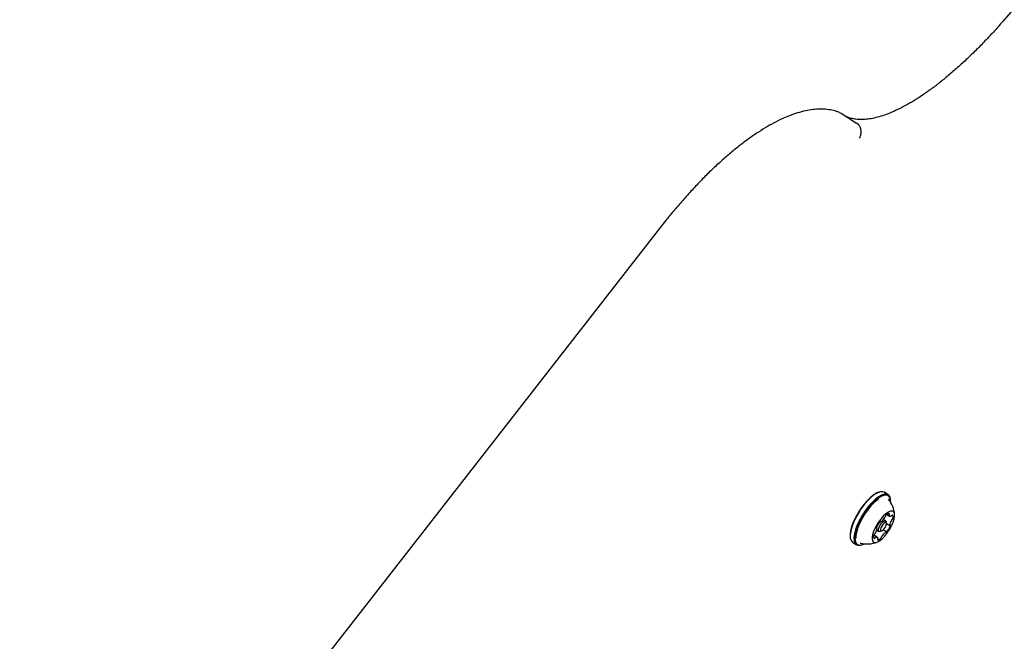
# Model space of a CAD drawing. Units: millimetres. Extents: x 213 to 1340, y 391 to 1608.
# Drawn here: x 410 to 445, y 831 to 853 of the extents above; entities that cross this region are included whole.
import ezdxf

# ---------------------------------------------------------------- set-up
doc = ezdxf.new("R2010")
doc.units = ezdxf.units.MM
doc.header["$LTSCALE"] = 100
doc.styles.add('SLDTEXTSTYLE0', font='TXT', dxfattribs={"width": 0.75})
doc.dimstyles.new('SLDDIMSTYLE5', dxfattribs={"dimtxt": 15.875, "dimasz": 8, "dimexe": 0, "dimexo": 0.0625, "dimgap": 3.96875, "dimtad": 2, "dimdec": 0, "dimrnd": 1e-09, "dimzin": 12, "dimdsep": 46, "dimtxsty": 'SLDTEXTSTYLE0', "dimblk1": 'DOT', "dimblk2": 'DOT', "dimsah": 1, "dimcen": 0.09, "dimse1": 1, "dimse2": 1, "dimadec": 0, "dimazin": 3, "dimtfac": 1, "dimtdec": 0, "dimtofl": 0, "dimtmove": 0, "dimatfit": 3, "dimldrblk": 'DOT', "dimfxl": 0, "dimfrac": 2, "dimtolj": 1, "dimtzin": 12, "dimarcsym": 0})

# ---------------------------------------------------------------- blocks, each defined once
blk = doc.blocks.new('_Dot')
at = {"color": 0, "linetype": 'ByBlock', "lineweight": -2}
blk.add_line((-0.5, 0), (-1, 0), dxfattribs=at)
at = {"color": 0, "linetype": 'ByBlock', "const_width": 0.5}
blk.add_lwpolyline([(-0.25, 0, 1), (0.25, 0, 1)], format="xyb", close=True, dxfattribs=at)
blk = doc.blocks.new('_D_11')
at = {"color": 7, "linetype": 'Continuous', "lineweight": 18}
blk.add_line((1100.802, 1586.583), (414.531, 1587.266), dxfattribs=at)
at = {"color": 7, "linetype": 'Continuous', "lineweight": 18, "xscale": 8, "yscale": 8}
for p, rotation in [((414.531, 1587.266, -129.251), 179.9429761964592), ((1100.802, 1586.583, -129.251), 359.9429761964592)]:
    blk.add_blockref('_Dot', p, dxfattribs=dict(at, rotation=rotation))
at = {"color": 7, "linetype": 'Continuous', "lineweight": 18, "insert": (740.092, 1607.406), "char_height": 15.875, "attachment_point": 1, "rotation": 359.943, "style": 'SLDTEXTSTYLE0'}
blk.add_mtext('686', dxfattribs=at)
blk = doc.blocks.new('_D_12')
at = {"color": 7, "linetype": 'Continuous', "lineweight": 18}
blk.add_line((233.774, 604.757), (233.774, 1418.686), dxfattribs=at)
at = {"color": 7, "linetype": 'Continuous', "lineweight": 18, "xscale": 8, "yscale": 8}
for p, rotation in [((233.774, 1418.686, -129.251), 90.0000000000004), ((233.774, 604.757, -129.251), 270.0000000000004)]:
    blk.add_blockref('_Dot', p, dxfattribs=dict(at, rotation=rotation))
at = {"color": 7, "linetype": 'Continuous', "lineweight": 18, "insert": (213.31, 994.127), "char_height": 15.875, "attachment_point": 1, "rotation": 90, "style": 'SLDTEXTSTYLE0'}
blk.add_mtext('814', dxfattribs=at)

msp = doc.modelspace()

# ---------------------------------------------------------------- linework, layer by layer
at = {"color": 7, "linetype": 'Continuous', "lineweight": 25}
for p, q in [((466.7, 878.162), (445.072, 853.156)), ((439.187, 849.845), (439.252, 849.818)), ((439.252, 849.818), (439.801, 849.468)), ((439.882, 849.411), (439.889, 849.407)), ((432.805, 845.753), (420.397, 829.844)), ((440.623, 836.31), (440.594, 836.302)), ((440.93, 836.215), (440.797, 836.3)), ((441.017, 836.032), (441.013, 836.062)), ((440.652, 835.255), (440.661, 835.249)), ((440.84, 835.286), (440.763, 835.335)), ((440.866, 835.193), (440.858, 835.253)), ((440.866, 835.192), (440.988, 835.115)), ((440.884, 835.506), (440.978, 835.446)), ((440.529, 835.027), (440.515, 835.036)), ((440.522, 834.955), (440.598, 834.906)), ((440.635, 834.904), (440.693, 834.922)), ((440.856, 834.893), (440.751, 834.96)), ((439.574, 834.7), (439.578, 834.67)), ((439.66, 834.517), (439.794, 834.432)), ((439.93, 834.498), (439.947, 834.493)), ((440.539, 834.696), (440.422, 834.77)), ((439.968, 834.422), (439.997, 834.431))]:
    msp.add_line(p, q, dxfattribs=at)
at = {"color": 7, "linetype": 'Continuous', "lineweight": 25, "flags": 128}
for points in [[(440.594, 836.302), (440.528, 836.276), (440.42, 836.213), (440.306, 836.123), (440.188, 836.009), (440.071, 835.875), (439.958, 835.726), (439.855, 835.566), (439.763, 835.402), (439.686, 835.238), (439.627, 835.08), (439.588, 834.934), (439.57, 834.805), (439.574, 834.7)], [(440.797, 836.3), (440.738, 836.322), (440.654, 836.318), (440.555, 836.284), (440.445, 836.219), (440.328, 836.127), (440.207, 836.011), (440.087, 835.874), (439.972, 835.721), (439.866, 835.557), (439.772, 835.389), (439.693, 835.221), (439.633, 835.059), (439.593, 834.91), (439.575, 834.777), (439.579, 834.666), (439.605, 834.58), (439.652, 834.523), (439.66, 834.517)], [(441.013, 836.062), (441.012, 836.066), (440.986, 836.152), (440.939, 836.21), (440.872, 836.237), (440.787, 836.233), (440.689, 836.199), (440.579, 836.134), (440.461, 836.042), (440.341, 835.926), (440.221, 835.789), (440.105, 835.636), (439.999, 835.472), (439.905, 835.304), (439.826, 835.136), (439.766, 834.974), (439.726, 834.825), (439.708, 834.692), (439.712, 834.581), (439.738, 834.495), (439.785, 834.438), (439.852, 834.41), (439.937, 834.414), (439.968, 834.422)], [(441.021, 835.937), (441.016, 836.036), (440.991, 836.12), (440.945, 836.176), (440.879, 836.203), (440.797, 836.199), (440.7, 836.166), (440.593, 836.103), (440.479, 836.013), (440.361, 835.899), (440.244, 835.765), (440.131, 835.616), (440.027, 835.456), (439.935, 835.292), (439.859, 835.128), (439.8, 834.97), (439.761, 834.824), (439.743, 834.695), (439.747, 834.586), (439.772, 834.502), (439.819, 834.446), (439.884, 834.419), (439.966, 834.423), (440.063, 834.457), (440.084, 834.467)], [(440.593, 836.068), (440.543, 836.033), (440.43, 835.936), (440.314, 835.816), (440.202, 835.679), (440.095, 835.528), (439.999, 835.369), (439.917, 835.208), (439.852, 835.05), (439.806, 834.903), (439.781, 834.77), (439.777, 834.66)], [(440.982, 834.98), (441.053, 835.11), (441.108, 835.239), (441.145, 835.358), (441.161, 835.462), (441.155, 835.545), (441.127, 835.602), (441.08, 835.631), (441.016, 835.629), (440.937, 835.598), (440.849, 835.538), (440.756, 835.453), (440.663, 835.347), (440.576, 835.226), (440.498, 835.097), (440.434, 834.967), (440.388, 834.842), (440.361, 834.73), (440.357, 834.636), (440.373, 834.565), (440.411, 834.522), (440.467, 834.508), (440.539, 834.525), (440.623, 834.571), (440.714, 834.644), (440.807, 834.74), (440.898, 834.854), (440.982, 834.98)], [(440.965, 835.506), (440.968, 835.512), (440.97, 835.518), (440.971, 835.524), (440.972, 835.528), (440.971, 835.532), (440.97, 835.536), (440.969, 835.538), (440.966, 835.539)], [(440.658, 835.251), (440.657, 835.253), (440.654, 835.255), (440.651, 835.254), (440.647, 835.253), (440.643, 835.251), (440.639, 835.248), (440.635, 835.244), (440.63, 835.239)], [(440.642, 835.128), (440.692, 835.199), (440.747, 835.254), (440.797, 835.286), (440.835, 835.288), (440.856, 835.262), (440.858, 835.253)], [(440.698, 835.096), (440.668, 835.037), (440.652, 834.983), (440.652, 834.942), (440.668, 834.922), (440.698, 834.924), (440.737, 834.948), (440.779, 834.991), (440.819, 835.046), (440.849, 835.106), (440.865, 835.159), (440.865, 835.2), (440.849, 835.221), (440.819, 835.219), (440.78, 835.194), (440.737, 835.151), (440.698, 835.096)], [(440.673, 835.252), (440.671, 835.25), (440.668, 835.249), (440.666, 835.248), (440.664, 835.248), (440.662, 835.248), (440.661, 835.249), (440.659, 835.25), (440.658, 835.251)], [(441.033, 835.45), (441.019, 835.444), (441.006, 835.441), (440.994, 835.441), (440.983, 835.444), (440.975, 835.449), (440.968, 835.457), (440.962, 835.467), (440.959, 835.48)], [(441.086, 835.49), (441.083, 835.491), (441.08, 835.491), (441.077, 835.489), (441.072, 835.487), (441.068, 835.484), (441.064, 835.48), (441.059, 835.475), (441.055, 835.469)], [(440.518, 835.054), (440.517, 835.048), (440.515, 835.043), (440.515, 835.038), (440.515, 835.034), (440.516, 835.031), (440.518, 835.029), (440.521, 835.028), (440.524, 835.028)], [(440.524, 835.028), (440.526, 835.028), (440.527, 835.028), (440.529, 835.027), (440.53, 835.026), (440.531, 835.025), (440.532, 835.023), (440.532, 835.021), (440.532, 835.018)], [(440.635, 834.904), (440.603, 834.904), (440.582, 834.931), (440.583, 834.983), (440.603, 835.052), (440.642, 835.128)], [(440.844, 834.891), (440.846, 834.892), (440.849, 834.893), (440.851, 834.894), (440.853, 834.894), (440.855, 834.894), (440.856, 834.893), (440.857, 834.892), (440.858, 834.891)], [(440.858, 834.891), (440.86, 834.889), (440.863, 834.888), (440.866, 834.888), (440.869, 834.889), (440.873, 834.891), (440.878, 834.894), (440.882, 834.898), (440.887, 834.903)], [(440.993, 835.114), (440.991, 835.114), (440.99, 835.114), (440.988, 835.115), (440.987, 835.116), (440.986, 835.117), (440.985, 835.119), (440.985, 835.121), (440.984, 835.124)], [(440.998, 835.088), (441, 835.094), (441.002, 835.099), (441.002, 835.104), (441.002, 835.108), (441.001, 835.111), (440.999, 835.113), (440.996, 835.114), (440.993, 835.114)], [(440.431, 834.652), (440.434, 834.652), (440.437, 834.652), (440.44, 834.653), (440.444, 834.655), (440.449, 834.658), (440.453, 834.662), (440.458, 834.667), (440.462, 834.673)], [(440.484, 834.693), (440.498, 834.698), (440.511, 834.701), (440.523, 834.701), (440.534, 834.699), (440.542, 834.693), (440.549, 834.685), (440.555, 834.675), (440.558, 834.662)], [(440.552, 834.636), (440.549, 834.63), (440.547, 834.624), (440.546, 834.619), (440.545, 834.614), (440.546, 834.61), (440.547, 834.607), (440.548, 834.604), (440.551, 834.603)]]:
    msp.add_lwpolyline(points, dxfattribs=at)
at = {"color": 7, "linetype": 'Continuous', "lineweight": 25}
for centre, radius, start, end in [((440.193, 835.431), 0.97, 4.5842, 39.6969), ((440.979, 835.374), 0.166, 94.3318, 143.2822), ((441.119, 834.818), 0.645, 139.2357, 158.5311), ((440.388, 835.65), 0.49, 305.6543, 328.9032), ((440.736, 835.445), 0.0864, 326.0073, 347.6094), ((440.915, 835.404), 0.0979, 135.1663, 166.5592), ((441.008, 835.482), 0.0493, 150.7698, 182.4425), ((441.387, 835.085), 0.405, 148.0065, 174.4997), ((441.002, 835.505), 0.064, 299.4053, 325.9043), ((441.13, 835.252), 0.0978, 131.3536, 151.2352), ((440.998, 835.402), 0.101, 311.5804, 342.2812), ((440.996, 835.423), 0.112, 331.8827, 36.3252), ((440.519, 834.741), 0.101, 131.5797, 162.2837), ((440.387, 834.89), 0.098, 311.3575, 331.1997), ((440.13, 835.057), 0.404, 328.0052, 354.5079), ((441.129, 834.493), 0.49, 125.6503, 148.9124), ((440.398, 835.324), 0.645, 319.2355, 338.5259), ((440.193, 835.431), 0.97, 255.306, 290.4186), ((440.521, 834.719), 0.112, 151.8823, 216.3257), ((440.515, 834.637), 0.064, 119.4179, 145.9276), ((440.538, 834.769), 0.166, 274.3291, 323.2848), ((440.509, 834.66), 0.0493, 330.7698, 2.4425), ((440.602, 834.739), 0.0979, 315.1652, 346.5603), ((440.781, 834.697), 0.0861, 145.9441, 167.6338)]:
    msp.add_arc(centre, radius, start, end, dxfattribs=at)
for points, knots in [([(445.072, 853.156), (445.012, 853.088), (444.84, 852.89), (444.553, 852.575), (444.212, 852.217), (443.871, 851.879), (443.533, 851.561), (443.198, 851.264), (442.868, 850.99), (442.543, 850.739), (442.226, 850.511), (441.917, 850.308), (441.619, 850.13), (441.331, 849.978), (441.056, 849.851), (440.795, 849.75), (440.549, 849.674), (440.319, 849.622), (440.106, 849.595), (439.911, 849.59), (439.732, 849.607), (439.569, 849.647), (439.459, 849.687), (439.406, 849.72), (439.397, 849.726)], [0, 0, 0, 0, 0.025592, 0.074191, 0.122751, 0.171257, 0.219698, 0.268066, 0.316347, 0.364528, 0.412594, 0.460531, 0.508325, 0.555965, 0.603448, 0.650787, 0.698019, 0.745225, 0.792508, 0.840106, 0.888413, 0.93804, 0.989811, 1, 1, 1, 1]), ([(439.188, 849.849), (439.156, 849.861), (439.052, 849.9), (438.867, 849.942), (438.63, 849.968), (438.38, 849.966), (438.115, 849.935), (437.837, 849.875), (437.547, 849.786), (437.247, 849.668), (436.939, 849.522), (436.623, 849.349), (436.302, 849.15), (435.976, 848.927), (435.646, 848.681), (435.314, 848.411), (434.98, 848.121), (434.644, 847.809), (434.309, 847.478), (433.974, 847.129), (433.641, 846.763), (433.311, 846.38), (433.033, 846.042), (432.865, 845.829), (432.805, 845.753)], [0, 0, 0, 0, 0.019813, 0.063138, 0.107121, 0.152275, 0.198696, 0.246248, 0.29463, 0.343493, 0.39255, 0.441582, 0.490496, 0.539264, 0.587883, 0.636364, 0.68472, 0.732969, 0.781127, 0.829207, 0.877222, 0.925184, 0.973102, 1, 1, 1, 1]), ([(439.903, 848.929), (439.903, 848.93), (439.919, 848.955), (439.952, 849.023), (439.975, 849.14), (439.957, 849.272), (439.9, 849.39), (439.834, 849.442), (439.801, 849.468)], [0, 0, 0, 0, 0.006222, 0.142214, 0.35694, 0.571381, 0.785687, 1, 1, 1, 1]), ([(439.886, 849.413), (439.868, 849.423), (439.847, 849.435), (439.828, 849.45), (439.825, 849.452)], [0, 0, 0, 0, 0.841792, 1, 1, 1, 1])]:
    msp.add_open_spline(points, degree=3, knots=knots, dxfattribs=at)

# ---------------------------------------------------------------- dimensions: what is measured, and where the dimension line sits
at = {"color": 7, "linetype": 'Continuous', "lineweight": 18}
for base, p1, p2, angle, picture, middle in [((1100.802, 1586.583), (413.77, 822.3), (1100.571, 1354.596), 359.943, '_D_11', (757.667, 1586.925)), ((233.774, 1418.686), (744.208, 604.757), (1060.492, 1418.686), 90, '_D_12', (233.774, 1011.722))]:
    dim = msp.add_linear_dim(base=base, p1=p1, p2=p2, angle=angle, dimstyle='SLDDIMSTYLE5', dxfattribs=at)
    dim.commit()
    dim.dimension.update_dxf_attribs({"geometry": picture, "text_midpoint": middle, "dimtype": 160})

doc.saveas('drawing.dxf')
